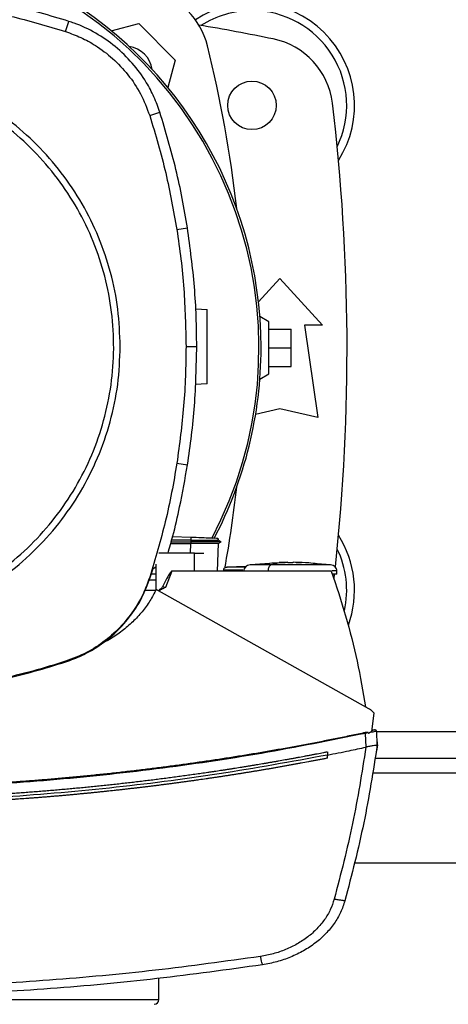
# Model space of a CAD drawing. Extents: x 0.4 to 10.6, y 0.4 to 8.1.
# Drawn here: x 6.2 to 6.3, y 6.1 to 6.4 of the extents above; entities that cross this region are included whole.
import ezdxf

# ---------------------------------------------------------------- set-up
doc = ezdxf.new("R2010")
doc.units = 0
doc.linetypes.add('SLD-SOLID', pattern=[0])
doc.layers.get('0').update_dxf_attribs({"linetype": 'CONTINUOUS'})

msp = doc.modelspace()

# ---------------------------------------------------------------- linework, layer by layer
at = {"color": 7, "linetype": 'SLD-SOLID'}
for p, q in [((6.203587230785461, 6.398323725354977), (6.204746392505837, 6.401927000174083)), ((6.219665779266919, 6.39855225871494), (6.229290912521003, 6.401131313365925)), ((6.229290912521003, 6.401131313365925), (6.242149167536899, 6.388273097460687)), ((6.242149167536899, 6.388273097460687), (6.239569584892013, 6.378646126005616)), ((6.233168656169422, 6.3687675165686), (6.23677098255504, 6.369929709365072)), ((6.242729491499614, 6.32867312152025), (6.246468626971468, 6.329261546278274)), ((6.271450482378942, 6.30322108754432), (6.278995085000827, 6.311511938656588)), ((6.278995085000827, 6.311511938656588), (6.293922919664318, 6.295107738325978)), ((6.249366179276474, 6.300753200053566), (6.253412255202527, 6.300611906685799)), ((6.275058127814225, 6.296256032783003), (6.27193834874307, 6.298057231419848)), ((6.275058127814225, 6.277883328803826), (6.275058127814225, 6.296256032783003)), ((6.275058127814225, 6.293631360436777), (6.282932120408748, 6.293631360436777)), ((6.282932120408748, 6.287069680793415), (6.282932120408748, 6.293631360436777)), ((6.287689384563537, 6.295107738325978), (6.292282540391898, 6.262627422930241)), ((6.293922919664318, 6.295107738325978), (6.287689384563537, 6.295107738325978)), ((6.245945169907379, 6.287580171642709), (6.249730299514572, 6.287580171642709)), ((6.275058127814225, 6.287069680793415), (6.282932120408748, 6.287069680793415)), ((6.282932120408748, 6.280508001150054), (6.282932120408748, 6.287069680793415)), ((6.275058127814225, 6.280508001150054), (6.282932120408748, 6.280508001150054)), ((6.27193834874307, 6.276082130166982), (6.275058127814225, 6.277883328803826)), ((6.253412255202527, 6.274365188112354), (6.249208328655534, 6.274218381363834)), ((6.278995085000827, 6.265580179930851), (6.27044901483687, 6.263681042092077)), ((6.292282540391898, 6.262627422930241), (6.278995085000827, 6.265580179930851)), ((6.242729491499614, 6.246487223827643), (6.246468626971468, 6.245898799069621)), ((6.247637331692713, 6.220382809388067), (6.241223418231233, 6.220606791245053)), ((6.247637331692713, 6.220382809388067), (6.247602366763298, 6.219381175625692)), ((6.257217096582008, 6.219425092007254), (6.257238842108579, 6.220047523483539)), ((6.257260587635151, 6.220046760825684), (6.257238998551217, 6.219426690655453)), ((6.257238998551217, 6.219426651544794), (6.25726066585647, 6.220046760825684)), ((6.24058200341869, 6.218295693498607), (6.247584219417382, 6.218295693498607)), ((6.240732188350408, 6.218836975245675), (6.247635141495793, 6.218836975245675)), ((6.247602366763298, 6.219381170736859), (6.240885658577507, 6.219389775081906)), ((6.247602444984617, 6.218295683720942), (6.247584219417382, 6.218295693498607)), ((6.247602366763298, 6.219381170736859), (6.247635141495793, 6.218836975245675)), ((6.247635141495793, 6.218836960579177), (6.247602444984617, 6.218295683720942)), ((6.256988455667732, 6.208505361708467), (6.257330361051345, 6.21829580105292)), ((6.25827402303897, 6.218833406398013), (6.257237903452756, 6.219431550154871)), ((6.257316594099271, 6.21828783714492), (6.2582678435548, 6.218836994801004)), ((6.258267765333482, 6.218836975245675), (6.258261194742719, 6.218836975245675)), ((6.258267765333482, 6.218836901913188), (6.258273553711057, 6.218840265429888)), ((6.248988683192897, 6.214804578272712), (6.236380579953892, 6.214804578272712)), ((6.248988683192897, 6.208505361708467), (6.248988683192897, 6.214804578272712)), ((6.248988683192897, 6.214804578272712), (6.252270771500155, 6.214804578272712)), ((6.234345730571758, 6.209418121386411), (6.235276877148406, 6.210002762188147)), ((6.235276877148406, 6.211044904815893), (6.235276877148406, 6.201728090666746)), ((6.267168960283896, 6.210187716495982), (6.260291663731012, 6.209908407722581)), ((6.266348418651752, 6.210154394214258), (6.267202047901665, 6.210209613576359)), ((6.278745324330528, 6.211466507945498), (6.268499817798605, 6.21073890790635)), ((6.281682613065384, 6.211646226313819), (6.278737267534712, 6.211580598627512)), ((6.278737267534712, 6.211580598627512), (6.280867234040268, 6.211635945099256)), ((6.280867234040268, 6.211635945099256), (6.281682613065384, 6.211646226313819)), ((6.281682613065384, 6.211541189749433), (6.281682613065384, 6.211635945099256)), ((6.283646202826272, 6.211646226313819), (6.283646202826272, 6.211541189749433)), ((6.284461581851389, 6.211635945099256), (6.283646202826272, 6.211646226313819)), ((6.286591548356945, 6.211580598627512), (6.284461581851389, 6.211635945099256)), ((6.284758040648894, 6.211621449711152), (6.286591548356945, 6.211580598627512)), ((6.296828998093052, 6.21073890790635), (6.29211780629492, 6.211073480041344)), ((6.233168656169422, 6.206392828779293), (6.23336968495823, 6.206327983306172)), ((6.23336968495823, 6.206327983306172), (6.234345730571758, 6.209418121386411)), ((6.235276877148406, 6.207436051839003), (6.23371964713766, 6.207436051839003)), ((6.240956448870842, 6.208505361708467), (6.238750216579648, 6.202780920282147)), ((6.248988683192897, 6.208505361708467), (6.240956448870842, 6.208505361708467)), ((6.297084860026202, 6.208505361708467), (6.248988683192897, 6.208505361708467)), ((6.259101448147151, 6.208863185130415), (6.259101448147151, 6.208505361708467)), ((6.274819474571169, 6.208666302071491), (6.274819474571169, 6.208505361708467)), ((6.298033997506129, 6.205859339831092), (6.29821148167804, 6.207442099324698)), ((6.299027564695023, 6.207455494725508), (6.299027564695023, 6.208666302071491)), ((6.235276877148406, 6.20535575587076), (6.23295878837161, 6.20535575587076)), ((6.238750216579648, 6.202780920282147), (6.237713314780248, 6.20304361680301)), ((6.235271949205334, 6.201717961005987), (6.231421426575789, 6.201717961005987)), ((6.310310520575576, 6.160104767058488), (6.235469145149532, 6.202133433539747)), ((6.203587230785461, 6.176836619992918), (6.203651919815945, 6.176635571648778)), ((6.311302288674142, 6.152189864714338), (6.312119623232224, 6.158570162564148)), ((6.310063262987472, 6.151656180212839), (6.309127188467752, 6.151484992857078)), ((6.309338855355892, 6.146621689927257), (6.309127188467752, 6.151484992857078)), ((6.310063262987472, 6.151656180212839), (6.310120208107415, 6.151401814262409)), ((6.311302288674142, 6.152189864714338), (6.310120208107415, 6.151401814262409)), ((6.311864465290942, 6.152600448415684), (6.311339287357841, 6.152483546655032)), ((6.311785852865746, 6.152620081966653), (6.311349925457172, 6.15256175819597)), ((6.312086926721047, 6.152661255713233), (6.311785852865746, 6.152620081966653)), ((6.313263218910198, 6.147465668621988), (6.313057418620954, 6.152192270019885)), ((6.313276672976997, 6.147467731709265), (6.312956043792044, 6.145223904296818)), ((6.313182807394674, 6.149623961022543), (6.313169431549193, 6.149621027723096)), ((6.313276672976997, 6.147467731709265), (6.313182807394674, 6.149623961022543)), ((6.295754941167317, 6.1449259201836), (6.295754941167317, 6.143845038447816)), ((6.295754941167317, 6.142764264266345), (6.295754941167317, 6.143845038447816)), ((6.309337134486882, 6.146626529871346), (6.309267126406732, 6.146606426992465)), ((6.312942433282608, 6.145220961219705), (6.312956043792044, 6.145223904296818)), ((6.312437749334982, 6.142712726195051), (6.353429083799588, 6.142712726195051)), ((6.305103249174865, 6.105967323125527), (6.360763662181024, 6.105967323125527)), ((6.236409834727049, 6.057844609709885), (6.236409834727049, 6.065297693389005))]:
    msp.add_line(p, q, dxfattribs=at)
at = {"color": 8, "linetype": 'SLD-SOLID'}
for p, q in [((6.247584219417382, 6.218295693498607), (6.247462272381681, 6.214804578272712)), ((6.352799558627472, 6.151964694871075), (6.313067352728416, 6.151964694871075)), ((6.354340753267905, 6.137463381502595), (6.311526079866665, 6.137463381502595)), ((6.019743196345213, 6.057844609709885), (6.236409834727049, 6.057844609709885))]:
    msp.add_line(p, q, dxfattribs=at)
at = {"color": 7, "linetype": 'SLD-SOLID'}
msp.add_circle((6.269152602862021, 6.372371518063757), 0.008530183727034846, dxfattribs=at)
for centre, radius, start, end in [((6.128076487376457, 6.287069680793415), 0.144280839894333, 0, 127.494305309638), ((6.128076487376457, 6.287069680793415), 0.143526024256431, 332.1656354705233, 61.35211024345901), ((6.22802196058872, 6.387004129374035), 0.02624671916010468, 13.98586976334577, 76.01413023665424), ((6.269152602862021, 6.372371518063757), 0.03608923884514414, 327.5297525036458, 123.50327161463), ((6.269152602862021, 6.372371518063757), 0.03333333333333302, 90, 122.5484454363153), ((6.269152602862021, 6.372371518063757), 0.0333333333333336, 334.1139348301094, 90), ((6.128076487376459, 5.668631360583441), 0.7421259842519695, 78.45041205522344, 80.50673800667037), ((5.826740992548605, 6.287058656161769), 0.4397869383974062, 6.395043597590793, 13.98586976334781), ((6.271406940195569, 6.37001535204827), 0.02624671916010629, 6.849048752955077, 78.45041205522287), ((6.224595524138547, 6.383577692923863), 0.009580052493439566, 8.248268951597161, 81.74518621577573), ((5.580832392888269, 6.287069680793413), 0.7217847769028886, 353.8753435623098, 6.849048752955085), ((6.128076487376457, 6.287069680793415), 0.1442808398943333, 332.3050828764639, 0), ((5.826740992548605, 6.287058656161769), 0.4397869383974065, 349.8401034864106, 353.6091488382466), ((6.269152602862022, 6.201767843523074), 0.03608923884514394, 340.2248576660895, 32.4702474963518), ((6.269152602862022, 6.201767843523074), 0.03333333333333348, 347.6706003395551, 25.88606516989013), ((6.312383547548009, 6.151968768421288), 0.0007277745782868567, 102.1048566348453, 102.6155053329068), ((6.234743154043121, 6.057844615176617), 0.001666666666666927, 270.0000000000008, 0)]:
    msp.add_arc(centre, radius, start, end, dxfattribs=at)
for points, knots in [([(6.204746392505837, 6.401927000174083), (6.198026633468563, 6.403923635831625), (6.184587128394544, 6.407916903283875), (6.164013558439748, 6.411833465672709), (6.143286777227348, 6.414360814061491), (6.129434783100612, 6.414662422108017), (6.122487993428549, 6.414813678861627)], [0, 0, 0, 0, 0.251478599647101, 0.5029567127655856, 0.75073226694025, 1, 1, 1, 1]), ([(6.122487993428549, 6.411028549254434), (6.12949661522371, 6.410872298099362), (6.14351385187938, 6.410559795943822), (6.16410236015379, 6.407984516291508), (6.184214922477379, 6.404090947670381), (6.197117259688892, 6.400249864516853), (6.203587230785461, 6.398323725354977)], [0, 0, 0, 0, 0.255078739124234, 0.510157225861847, 0.7543647682910607, 1, 1, 1, 1]), ([(6.23677098255504, 6.369929709365072), (6.236116307516653, 6.371744446555973), (6.234806960524829, 6.375373912386403), (6.231657525974633, 6.381244498220012), (6.227225338097578, 6.387333668643101), (6.221216564288719, 6.393205981525214), (6.21429472383523, 6.397955063208862), (6.208629098807148, 6.40062484451043), (6.205366841935234, 6.401718918059237), (6.204746392505837, 6.401927000174083)], [0, 0, 0, 0, 0.1231046954747969, 0.2462088108579725, 0.4242055035026827, 0.6022025291149541, 0.7801986093750685, 0.9581959199571054, 1, 1, 1, 1]), ([(6.203587230785461, 6.398323725354977), (6.205389704988949, 6.397670780203257), (6.209023777747646, 6.396354339621644), (6.214636620476709, 6.393235354529349), (6.220332277525005, 6.388954530127765), (6.225701562363386, 6.383213570225507), (6.230230825766984, 6.37646881456458), (6.232178964377148, 6.371361918005167), (6.233168656169422, 6.3687675165686)], [0, 0, 0, 0, 0.1324144961340659, 0.2669685437527389, 0.4424431198353559, 0.623006642024061, 0.8084801408976247, 1, 1, 1, 1]), ([(6.222801984814982, 6.287580171642709), (6.222636370546035, 6.291957262272608), (6.222305160030247, 6.300710967218383), (6.2196400735988, 6.313617241755582), (6.215436139974437, 6.326078050491859), (6.209609214547451, 6.337880316430036), (6.202300487197686, 6.348822010855462), (6.193623555404014, 6.358715480445884), (6.183730144665482, 6.367392455963989), (6.172788480718905, 6.374701212350415), (6.16098624123132, 6.380528142498965), (6.148525477967025, 6.384732225492304), (6.135619193285923, 6.387397238982734), (6.126865282449616, 6.387728507433179), (6.122487993428549, 6.387894154282716)], [0, 0, 0, 0, 0.08333482767196262, 0.1666605868666216, 0.2500000368449364, 0.333335572290301, 0.4166613963830971, 0.5000001811402001, 0.5833349590330382, 0.6666605337644053, 0.7500000946868361, 0.8333354043416189, 0.9166613507473299, 1, 1, 1, 1]), ([(6.169475148406702, 6.201570699596052), (6.173150460114132, 6.203762895574867), (6.180501078384274, 6.20814728446385), (6.190318859581265, 6.216477449722548), (6.199033670186884, 6.225918567676385), (6.206423464682797, 6.236442871343118), (6.212381254941513, 6.247834582756348), (6.216799716228979, 6.259908428198091), (6.219604825832116, 6.272455186259939), (6.220748164111359, 6.285260904280343), (6.220210153912952, 6.298106281773871), (6.218000203677576, 6.310771557343203), (6.214156141733238, 6.323040064080649), (6.208743358026525, 6.334701721883197), (6.201854932231633, 6.345557220675796), (6.193608352515948, 6.355420622156667), (6.184144890695423, 6.364123260118644), (6.173626572533919, 6.37151632688555), (6.162233237228881, 6.377473337572003), (6.150159858247834, 6.381891814809734), (6.137612780965258, 6.384697433197726), (6.12480798113832, 6.385839073545707), (6.111959349377921, 6.385307101762955), (6.099306285148402, 6.383074810112396), (6.086992103924389, 6.379314290815317), (6.079331200041854, 6.375497856744964), (6.075500760229076, 6.373589645751841)], [0, 0, 0, 0, 0.04166681662448539, 0.08333357492357295, 0.1250002237733392, 0.1666668796126828, 0.208333408910244, 0.2500000376036818, 0.291666615511553, 0.333333233004011, 0.3750000045204619, 0.4166668032907104, 0.4583333937197098, 0.5000000189188302, 0.5416666526193389, 0.5833331992889497, 0.6249999089105632, 0.6666667379796781, 0.708333204556368, 0.7499999830022209, 0.7916664094987222, 0.8333330354700944, 0.8749997170119983, 0.9166663436807407, 0.9583333037714592, 1, 1, 1, 1]), ([(6.246468626971468, 6.329261546278274), (6.245884813382094, 6.332704366436198), (6.244717186902187, 6.339590002630898), (6.241755723618039, 6.353228689492803), (6.238763789745765, 6.363252950818683), (6.236770982555039, 6.369929709365072)], [0, 0, 0, 0, 0.2503413728389195, 0.5006824460123114, 1, 1, 1, 1]), ([(6.233168656169422, 6.3687675165686), (6.23420073784618, 6.365431525096842), (6.236264901721221, 6.358759540467606), (6.239715713223226, 6.345439466391745), (6.24153162087856, 6.335337152547799), (6.242729491499614, 6.32867312152025)], [0, 0, 0, 0, 0.2539239301196978, 0.5078479885503385, 1, 1, 1, 1]), ([(6.242729491499614, 6.32867312152025), (6.243230762495853, 6.325217252541039), (6.244233304347385, 6.318305515554321), (6.245572741435958, 6.304611047743369), (6.245797143353133, 6.294349315514384), (6.245945169907379, 6.287580171642709)], [0, 0, 0, 0, 0.2539266892947333, 0.5078533071915424, 1, 1, 1, 1]), ([(6.249730299514572, 6.287580171642709), (6.24968845446601, 6.291071924718657), (6.249604764381221, 6.298055429841424), (6.248798242403857, 6.311988740317046), (6.247399963532737, 6.322356202381712), (6.246468626971468, 6.329261546278274)], [0, 0, 0, 0, 0.2503415776025833, 0.5006830814214871, 1, 1, 1, 1]), ([(6.253412255202527, 6.274365188112354), (6.253412255202527, 6.274416409195095), (6.253412255202527, 6.274521859271746), (6.253412255202527, 6.275339436107528), (6.253412255202527, 6.276576237130871), (6.253412255202527, 6.2788744879343), (6.253412255202527, 6.2825708753739), (6.253412255202527, 6.287488547567022), (6.253412255202527, 6.292406219691395), (6.253412255202527, 6.296102607455672), (6.253412255202527, 6.298400857716906), (6.253412255202527, 6.299637658704234), (6.253412255202527, 6.300455235523346), (6.253412255202527, 6.300560685602057), (6.253412255202527, 6.300611906685799)], [0, 0, 0, 0, 0.04736361163210197, 0.09750860797500056, 0.152420506491355, 0.2129969616962608, 0.3497183955950779, 0.5000000019394089, 0.6502816105358826, 0.7870030528293454, 0.8475794935086449, 0.9024913920249994, 0.952636388367898, 1, 1, 1, 1]), ([(6.170581041409109, 6.19954637098127), (6.174425871835885, 6.201844031553475), (6.182115486661519, 6.206439325191721), (6.192352347636388, 6.215206056040373), (6.201401437845259, 6.225154684385723), (6.209019935817317, 6.2362501470387), (6.215104689920758, 6.248255419111782), (6.219497011357221, 6.260966404407617), (6.222282674888876, 6.274153092957423), (6.222628881008303, 6.283104465872078), (6.222801984814982, 6.287580171642709)], [0, 0, 0, 0, 0.1250011986483308, 0.2500009008601169, 0.3750002051942182, 0.4999999392927797, 0.6249998458583144, 0.7499989945654246, 0.87499895788551, 1, 1, 1, 1]), ([(6.245945169907379, 6.287580171642709), (6.245902774055034, 6.284088395064829), (6.245817982344908, 6.277104841461127), (6.245010897415082, 6.263368713793431), (6.243636265976342, 6.25319699175028), (6.242729491499614, 6.246487223827643)], [0, 0, 0, 0, 0.2539266554089948, 0.5078533433931308, 1, 1, 1, 1]), ([(6.246468626971468, 6.245898799069621), (6.246970456860975, 6.249354555138983), (6.247974116783568, 6.256266068266433), (6.249344695378026, 6.270155241368524), (6.249576142218209, 6.280614011568727), (6.249730299514572, 6.287580171642709)], [0, 0, 0, 0, 0.2503414927693637, 0.5006830571638456, 1, 1, 1, 1]), ([(6.242729491499614, 6.246487223827643), (6.242145142201575, 6.243044468280289), (6.240976443471727, 6.236158956397444), (6.238045130813981, 6.222715001145501), (6.235106883252432, 6.212880317967622), (6.233168656169422, 6.206392828779293)], [0, 0, 0, 0, 0.2539238816557718, 0.5078478214412482, 1, 1, 1, 1]), ([(6.239613154166475, 6.214804578272712), (6.240191034353181, 6.216840137951225), (6.241722565793101, 6.222234895752566), (6.244141986828209, 6.232582320988933), (6.245605843108246, 6.240960672975534), (6.246468626971468, 6.245898799069621)], [0, 0, 0, 0, 0.1992408878795421, 0.5280397060230873, 1, 1, 1, 1]), ([(6.257192926194559, 6.220049127020571), (6.257182817406679, 6.220049477772819), (6.257147797637193, 6.22005069288021), (6.256663538036144, 6.220067614312718), (6.255803790636978, 6.220097631435726), (6.254126225559412, 6.220156217696068), (6.251365971637456, 6.220252607491719), (6.248923392057231, 6.220337900922578), (6.247637331692713, 6.220382809388067)], [0, 0, 0, 0, 0.0428751703499096, 0.1485320099890722, 0.2636585295691485, 0.3906987776847735, 0.6791923757919284, 1, 1, 1, 1]), ([(6.247602366763298, 6.219381175625692), (6.248895275477843, 6.219384861532495), (6.251351349685661, 6.219391863465831), (6.254146693549801, 6.219406365619544), (6.255843663627264, 6.219416947467209), (6.256692250198022, 6.219422649694838), (6.257139742853706, 6.219426462605798), (6.257169921249536, 6.219426461238602), (6.257177829480069, 6.219426460880331)], [0, 0, 0, 0, 0.322160897214227, 0.6119929903124249, 0.7452269156964558, 0.8610917073701707, 0.9635991652019484, 1, 1, 1, 1]), ([(6.257330361051345, 6.21829580105292), (6.257289549541714, 6.218294956464042), (6.257206667647337, 6.218293241234025), (6.256580568051558, 6.218291602610805), (6.255671579670873, 6.218291224570924), (6.254021352128869, 6.218291495252911), (6.251307790367413, 6.218291071523116), (6.248899627705985, 6.218294069063545), (6.247602444984617, 6.218295683720942)], [0, 0, 0, 0, 0.09927062910557317, 0.201603368041432, 0.3103545098912137, 0.4263718489799689, 0.6910090261293957, 1, 1, 1, 1]), ([(6.258236867912634, 6.218836970356842), (6.258220553752019, 6.218836969978442), (6.258183425836172, 6.218836969117275), (6.25759391394011, 6.218836977204419), (6.25662443669306, 6.218836974740377), (6.25476980800992, 6.218836975060241), (6.251727546735762, 6.218836980836887), (6.249045121401227, 6.218836983580957), (6.247635141495793, 6.218836985023339)], [0, 0, 0, 0, 0.0797347200119292, 0.1814610046250704, 0.2924250789744989, 0.4148707319824443, 0.6924348650584876, 1, 1, 1, 1]), ([(6.260287518001126, 6.209908407722581), (6.260130378823737, 6.209883146524062), (6.259824639052312, 6.209833996762751), (6.25943388606211, 6.209596575033785), (6.259209085969466, 6.209313597214348), (6.259114636769921, 6.209058732052498), (6.259105817825336, 6.208927974087887), (6.259101448147151, 6.208863185130415)], [0, 0, 0, 0, 0.2743530593563501, 0.5337984012083413, 0.7733947362506771, 0.887719888884362, 1, 1, 1, 1]), ([(6.268499817798605, 6.21073890790635), (6.268204407915983, 6.210676008297461), (6.267630235345719, 6.210553753653222), (6.266907842985288, 6.210075487689231), (6.266497055361229, 6.209526990259019), (6.266325386240886, 6.209039394145901), (6.266309252085929, 6.208789983982038), (6.266301251196634, 6.208666302071491)], [0, 0, 0, 0, 0.274140275409881, 0.5328319592709453, 0.7724596665211493, 0.8871632866326832, 1, 1, 1, 1]), ([(6.273211009596737, 6.211073480041344), (6.274197014970161, 6.21120117237917), (6.276033408813629, 6.21143899402737), (6.277881474242687, 6.211502391579223), (6.278737267534712, 6.211531749414044)], [0, 0, 0, 0, 0.5369247870932127, 1, 1, 1, 1]), ([(6.27587358506066, 6.21073890790635), (6.27571423913944, 6.21066431966469), (6.275400008173552, 6.21051723127334), (6.275058721282511, 6.209965657736708), (6.274855431793526, 6.209323521097454), (6.27483139533224, 6.208884187393724), (6.274819474571169, 6.208666302071491)], [0, 0, 0, 0, 0.29004671224241, 0.5719735895458231, 0.7877224725211974, 1, 1, 1, 1]), ([(6.281682613065384, 6.21163595487692), (6.280593420872405, 6.211558550387716), (6.278649246493249, 6.211420385768368), (6.276721390827979, 6.210947060404683), (6.27587358506066, 6.21073890790635)], [0, 0, 0, 0, 0.560233796236224, 1, 1, 1, 1]), ([(6.295094987902265, 6.21073890790635), (6.294599254310468, 6.21073890790635), (6.293589582139422, 6.21073890790635), (6.291564527890317, 6.21073890790635), (6.289238072523603, 6.21073890790635), (6.286655161655109, 6.21073890790635), (6.283924194453334, 6.21073890790635), (6.281149168235478, 6.21073890790635), (6.278416637823394, 6.21073890790635), (6.276716267466959, 6.21073890790635), (6.27587358506066, 6.21073890790635)], [0, 0, 0, 0, 0.1153421257369123, 0.2349199982268903, 0.3585572007110845, 0.4855082157967044, 0.6145917212264035, 0.7443674514665479, 0.8733116874738692, 1, 1, 1, 1]), ([(6.282664447056487, 6.211497376033351), (6.282550771149225, 6.211497848051287), (6.282327571389684, 6.211498774846526), (6.282068379756694, 6.211505709114756), (6.281893976438083, 6.211513523661407), (6.281780396933873, 6.211521416692931), (6.281698159775379, 6.211530709310164), (6.281687695419016, 6.211537766894043), (6.281682613065384, 6.211541194638265)], [0, 0, 0, 0, 0.2403688049124963, 0.471958049423811, 0.599744220077252, 0.7213763612878843, 0.8646774046236301, 1, 1, 1, 1]), ([(6.283646202826272, 6.211541194638265), (6.283641120476926, 6.211537767103956), (6.283630656129385, 6.211530709952281), (6.283548418935402, 6.211521414124234), (6.283434839676649, 6.211513531852414), (6.283260452248681, 6.21150570584502), (6.283001305441683, 6.211498775386706), (6.28277812508799, 6.211497848266615), (6.282664447056487, 6.211497376033351)], [0, 0, 0, 0, 0.1353293454258789, 0.2786375367854598, 0.4002755985503501, 0.5280682635553433, 0.7596192052100629, 1, 1, 1, 1]), ([(6.295094987902265, 6.21073890790635), (6.293117807430693, 6.210996389708728), (6.289584107294214, 6.211456572020503), (6.286027980140039, 6.211581102050431), (6.284461581851389, 6.21163595487692)], [0, 0, 0, 0, 0.5595212936039291, 1, 1, 1, 1]), ([(6.299027564695023, 6.208666302071491), (6.299019563794714, 6.208789984006417), (6.29900342961184, 6.209039394307645), (6.298831760633338, 6.209526990014402), (6.298420972708984, 6.210075487916431), (6.297698580678335, 6.210553753563604), (6.297124407999352, 6.210676008271551), (6.296828998093052, 6.21073890790635)], [0, 0, 0, 0, 0.112836674577977, 0.2275403357251398, 0.4671679874423169, 0.7258597271093177, 1, 1, 1, 1]), ([(6.233168656169422, 6.206392828779293), (6.232478541314417, 6.204503370524129), (6.231086003239281, 6.200690755069442), (6.227809380968841, 6.194940034206765), (6.223390462161759, 6.189223731052802), (6.217644354990424, 6.183993760868653), (6.211017661526406, 6.17964762800842), (6.206088545760481, 6.177782893054227), (6.203587230785461, 6.176836619992918)], [0, 0, 0, 0, 0.1389180956851095, 0.280313829160638, 0.4558363944862134, 0.6364485941510771, 0.815513244398523, 1, 1, 1, 1]), ([(6.203651919815945, 6.176635571648778), (6.205542029758431, 6.17732371035695), (6.209355655195257, 6.178712149845341), (6.21512188866368, 6.181983805731697), (6.220866116144126, 6.186405043566672), (6.226138304931084, 6.192173358618261), (6.230527548253389, 6.198838918687182), (6.232412867052227, 6.203806756542359), (6.23336968495823, 6.206327983306172)], [0, 0, 0, 0, 0.1382784062840142, 0.279000726738269, 0.4545231642186218, 0.6351350979548341, 0.8148274595447929, 1, 1, 1, 1]), ([(6.240956448870842, 6.208505361708467), (6.240940502396563, 6.208503516732238), (6.240905131574192, 6.208499424396507), (6.240825683177025, 6.208459376411489), (6.240642078173648, 6.208305991590128), (6.240321638436198, 6.207881616320684), (6.239785324709782, 6.207017633107398), (6.238886377942066, 6.205363831755156), (6.238177465542132, 6.203961665867055), (6.237713314780248, 6.20304361680301)], [0, 0, 0, 0, 0.007470583129499581, 0.01657047597261265, 0.04105744855153286, 0.1189746161465143, 0.2638103975464372, 0.5179898603812648, 1, 1, 1, 1]), ([(6.297084860026202, 6.208505361708467), (6.298827762059575, 6.203281058155886), (6.30230419391026, 6.192860544024816), (6.306330151613423, 6.176909802483352), (6.308189283188559, 6.166143739515058), (6.309116315704467, 6.160775377978201)], [0, 0, 0, 0, 0.3351387394898737, 0.6684753164846958, 1, 1, 1, 1]), ([(6.299023653629093, 6.207455494725508), (6.299024968549509, 6.207455494725508), (6.299158692078774, 6.207455494725508), (6.298726841406646, 6.207455494725509), (6.297881441092696, 6.207455494725509), (6.297454377535282, 6.207455494725508)], [0, 0, 0, 0, 0.004890101929237875, 0.4973089481105663, 1, 1, 1, 1]), ([(6.237713314780248, 6.20304361680301), (6.237630229568, 6.20291844534079), (6.237456046472692, 6.202656030981562), (6.236931401080649, 6.202231468544607), (6.236518376993714, 6.201917879509984), (6.236235479407885, 6.201703089177788)], [0, 0, 0, 0, 0.2232083231945955, 0.4679426769253321, 1, 1, 1, 1]), ([(6.238750216579648, 6.202780920282147), (6.238510812237542, 6.202671820863903), (6.238131678383022, 6.202499045037864), (6.237335889026554, 6.202135816701571), (6.23680367619898, 6.201833876868864), (6.236405141447934, 6.20160777650107)], [0, 0, 0, 0, 0.3008689256181513, 0.476472542106963, 1, 1, 1, 1]), ([(6.235469145149532, 6.202133433539747), (6.234766034313255, 6.200765058075607), (6.233343664691855, 6.197996880442096), (6.230524404651372, 6.194190541043796), (6.227235452233734, 6.19063596181081), (6.223449543424764, 6.187428359341768), (6.219672183784118, 6.184795908380927), (6.217058455294345, 6.183448335628972), (6.215949406198778, 6.182876537774828)], [0, 0, 0, 0, 0.1650435934496204, 0.3338776497491812, 0.5068822348488355, 0.6843139988753005, 0.866049103646139, 1, 1, 1, 1]), ([(6.203587230785461, 6.176836619992918), (6.199754100962171, 6.175658860939068), (6.192083838032518, 6.173302112791398), (6.180387515453455, 6.170434988803027), (6.168745724554856, 6.168097890804464), (6.157176343010191, 6.16631578938371), (6.145680177603375, 6.165061477958447), (6.134109904615983, 6.164274365474467), (6.126361956827314, 6.164179319134628), (6.122487993428549, 6.164131796093461)], [0, 0, 0, 0, 0.1459434842614282, 0.2920393904619412, 0.4381352194067104, 0.5780618769797125, 0.7179887289459828, 0.8589947464926732, 1, 1, 1, 1]), ([(6.122487993428549, 6.163920598533233), (6.126497676791375, 6.163971441211592), (6.134521193770393, 6.16407317919341), (6.146534010117603, 6.16491957582343), (6.158338269386599, 6.166254167321863), (6.169909306558479, 6.168096101507723), (6.181254516410533, 6.170420011851832), (6.192527322540059, 6.173212434877158), (6.199943714344361, 6.175494524095171), (6.203651919815945, 6.176635571648778)], [0, 0, 0, 0, 0.145827864219344, 0.2918066686823864, 0.4377860580265165, 0.5777985209540435, 0.7178123892664663, 0.858905830524197, 1, 1, 1, 1]), ([(6.312119623232224, 6.158570162564148), (6.31186269146972, 6.158864831712568), (6.311337257680756, 6.159467439679895), (6.310657753926217, 6.159889228611492), (6.310310520575576, 6.160104767058488)], [0, 0, 0, 0, 0.4889897983349598, 1, 1, 1, 1]), ([(6.309038016164545, 6.151752636876343), (6.308829666716107, 6.151708064664365), (6.30778790775198, 6.151485201096805), (6.305078125315244, 6.150911294477337), (6.30173995957973, 6.150219358959547), (6.29839877540375, 6.149542300137144), (6.295891437669229, 6.149041797707088), (6.293382633033771, 6.14854868284873), (6.290872392451997, 6.148062934615378), (6.288360723825621, 6.147584503052308), (6.285009987345905, 6.146956430911026), (6.28165651829284, 6.146343044334298), (6.278300427741221, 6.145744295663001), (6.275782076656728, 6.145302624736707), (6.273262428285259, 6.14486825585994), (6.270741527648506, 6.144441227276479), (6.268219372501985, 6.144021548180685), (6.26485490783552, 6.143471745411383), (6.261488094775903, 6.142936572316871), (6.258119001099533, 6.14241607161002), (6.255591059638339, 6.142033014496511), (6.25306199766334, 6.141657275016632), (6.250531864396113, 6.141288871619801), (6.24800066524713, 6.140927761466539), (6.244624376203153, 6.140456063995428), (6.24124603815792, 6.139998963286746), (6.23786579758747, 6.139556505382348), (6.235329669161879, 6.139231960481791), (6.232792629470362, 6.138914718294303), (6.230254673610162, 6.138604806299868), (6.226869552233067, 6.138201296605181), (6.223482688904094, 6.137812378308208), (6.2200942025709, 6.137438113491047), (6.217552053383741, 6.137164666097108), (6.215009145352768, 6.13689854016803), (6.212465480761227, 6.13663971361768), (6.209921062923351, 6.136388148942667), (6.20652755879525, 6.136062507733111), (6.203132665102003, 6.135751397949424), (6.199736499516575, 6.135454892136952), (6.197188768654296, 6.135239792354965), (6.19464041170477, 6.135031983991105), (6.192091480981029, 6.134831462611902), (6.189541977704244, 6.134638207672027), (6.186141922809583, 6.134390278010681), (6.182740822290381, 6.134156890586374), (6.179338773097502, 6.133938061389599), (6.176786791609668, 6.133781229357377), (6.174234367324887, 6.133631673025043), (6.171681500519782, 6.133489381014145), (6.169128241139453, 6.133354388849395), (6.165723408928973, 6.133184087235561), (6.162317876295496, 6.133028318955859), (6.158911713443923, 6.132887124962235), (6.15635678648623, 6.132788480808255), (6.153801598141581, 6.132697135789597), (6.151246175578871, 6.132613042205725), (6.147838639114946, 6.132510628751556), (6.1444306814642, 6.132422742592946), (6.141022399300241, 6.132349434484688), (6.138466038101656, 6.132301689428627), (6.135909546464555, 6.132261242663171), (6.133352950585133, 6.132228016845612), (6.130796276226718, 6.132202253982509), (6.127331868310646, 6.132176253903494), (6.124719632368035, 6.132172037316795), (6.122959667979724, 6.132169196439251)], [0, 0, 0, 0, 0.003409883440460965, 0.01704960904557408, 0.04432939816475219, 0.05796930830497396, 0.07160885802998121, 0.0852485533033446, 0.09888852174274053, 0.1125280609160362, 0.126168117201364, 0.1534477479198637, 0.1670871823661195, 0.1807271896462604, 0.1943666527045662, 0.2080065271735421, 0.2216464998791691, 0.235286283176257, 0.2625657458240072, 0.2762052548741886, 0.2898450499552309, 0.3034848251145902, 0.3171246947576916, 0.3307643675504893, 0.3444043705266108, 0.3716837272826806, 0.3853237570671709, 0.3989633308308405, 0.4126029822465208, 0.4262428181360788, 0.4398825499320043, 0.4671621114181215, 0.4808021890703578, 0.4944417890697526, 0.508081427310128, 0.5217212216554213, 0.5353608742575676, 0.5490009022739772, 0.5762804575001383, 0.58992023126639, 0.6035600065359573, 0.6171994746920675, 0.6308395875498627, 0.6444792042993664, 0.6581188484856407, 0.685398659220877, 0.6990382393965451, 0.7126778793216719, 0.7263176932183026, 0.7399573753168024, 0.7535974503006703, 0.7672371983990282, 0.7945165479763233, 0.8081563960447413, 0.8217963617616915, 0.8354361346982423, 0.8490758291097849, 0.8627155536623837, 0.8899950918700504, 0.9036347356250636, 0.9172744362924606, 0.930914302093272, 0.9445540262377512, 0.9581937191528511, 0.9718334916465756, 0.9999999999999999, 0.9999999999999999, 0.9999999999999999, 0.9999999999999999]), ([(6.309127188467752, 6.151485002634742), (6.296938221767717, 6.149031481318985), (6.272514600473534, 6.144115242155492), (6.235464985460534, 6.138712445343841), (6.198136064946179, 6.134783486449441), (6.160597829513249, 6.132339350460827), (6.135509684867853, 6.132035343633826), (6.122959667979724, 6.131883268186762)], [0, 0, 0, 0, 0.1988747200535617, 0.3984948820608958, 0.5986799968813333, 0.7992449067927433, 1, 1, 1, 1]), ([(6.310063262987472, 6.151656180212839), (6.310060069394527, 6.151666636782389), (6.310053757275042, 6.151687304136546), (6.310025873359974, 6.151722793195127), (6.309957430951384, 6.151766822014998), (6.309802016548574, 6.151813053657399), (6.309482544441273, 6.151829085957237), (6.309215329395133, 6.151783130849883), (6.309038016164545, 6.151752636876343)], [0, 0, 0, 0, 0.0300264275972092, 0.05934707461146724, 0.1225952092166811, 0.2516946472820065, 0.5034544593462167, 1, 1, 1, 1]), ([(6.309127188467752, 6.151485002634742), (6.309111260560905, 6.151532752200482), (6.309079357800901, 6.151628392070225), (6.309051810222487, 6.151711181331626), (6.309038016164545, 6.151752636876343)], [0, 0, 0, 0, 0.4992642280683026, 0.9999999999999999, 0.9999999999999999, 0.9999999999999999, 0.9999999999999999]), ([(6.313057418620954, 6.152192270019885), (6.313024234438793, 6.152187905172789), (6.312957012986235, 6.152179063268519), (6.312444009356966, 6.152088507638568), (6.311707309835466, 6.151955771673384), (6.311082728520534, 6.151842075375022), (6.31076436066611, 6.15178412095708)], [0, 0, 0, 0, 0.2379387437137857, 0.4819943398060143, 0.7359569576099183, 1, 1, 1, 1]), ([(6.312151850415488, 6.152663093914221), (6.312105998314035, 6.152653095634985), (6.312007251740021, 6.152631563452398), (6.311727352656852, 6.152570527861861), (6.311470481019864, 6.152514702534675), (6.311340304234983, 6.152486411510826)], [0, 0, 0, 0, 0.2995014889499373, 0.6450030643664734, 1, 1, 1, 1]), ([(6.313029337167575, 6.152327104017827), (6.312993389634849, 6.152389750965686), (6.312919796636988, 6.152518003904069), (6.312696214292218, 6.152639805945949), (6.312428828732672, 6.152699821190009), (6.312237063569381, 6.152673799440172), (6.312141525201433, 6.152660835273645)], [0, 0, 0, 0, 0.2383858847918743, 0.4880315999168386, 0.744934770503826, 1, 1, 1, 1]), ([(6.313029337167575, 6.152327104017827), (6.312993389658402, 6.152389751100173), (6.312919795619272, 6.152518006212571), (6.312696199919293, 6.152639811170563), (6.312428836934776, 6.152699817605171), (6.312237065004475, 6.152673804599035), (6.312141525201433, 6.152660845051311)], [0, 0, 0, 0, 0.2383721185004404, 0.4880106416189738, 0.7449294983763548, 1, 1, 1, 1]), ([(6.312148330456151, 6.152662331256364), (6.312153838028122, 6.152663530201655), (6.312165718066944, 6.152666116371505), (6.312179302400568, 6.15266908895436), (6.31220060444334, 6.152673724807238), (6.312219815190421, 6.152677935660642), (6.312227149234908, 6.15267953294517), (6.312231401496508, 6.152680459046951)], [0, 0, 0, 0, 0.07271533799858637, 0.1568497048910819, 0.2500624846301742, 0.5651880072705414, 1, 1, 1, 1]), ([(6.313263218910198, 6.147465668621988), (6.311820450251146, 6.138279621309493), (6.308920266489428, 6.119814273394619), (6.304234319765353, 6.101717339931208), (6.301879513971285, 6.092623176833799)], [0, 0, 0, 0, 0.4974749111060155, 1, 1, 1, 1]), ([(6.313262202033056, 6.147458071376418), (6.313221398147428, 6.147408071282912), (6.313139890946374, 6.147308194332194), (6.312608971831164, 6.147201556317177), (6.311918423091104, 6.147108959076419), (6.310983239193592, 6.146988131493527), (6.310106159891204, 6.1468697422191), (6.309500813084408, 6.14667829494407), (6.309337134486882, 6.146626529871346)], [0, 0, 0, 0, 0.1711968894335444, 0.3419718262595592, 0.5263343097976446, 0.6629823349583849, 0.9088744201905947, 1, 1, 1, 1]), ([(6.295754941167317, 6.143845038447816), (6.283043222784602, 6.141518649208539), (6.257574826457255, 6.136857642618105), (6.218975970376036, 6.131984308502918), (6.180124155911298, 6.128658466533158), (6.141101109056123, 6.127042442013396), (6.102260272716568, 6.127102170030319), (6.063708435731638, 6.128802945144954), (6.025559937693547, 6.132142413052335), (5.987659275213559, 6.136974273184052), (5.962648173713527, 6.141557449607435), (5.950164394792131, 6.143845048225481)], [0, 0, 0, 0, 0.1114766432450199, 0.2233475637146793, 0.3355013932333343, 0.4478241670744372, 0.5602007341257812, 0.6705110476618771, 0.7806523906285086, 0.8905171344682022, 1, 1, 1, 1]), ([(6.295754941167317, 6.1449259201836), (6.295661050618944, 6.144907473864769), (6.295191579756453, 6.144815238710518), (6.293970706902509, 6.144576521401764), (6.292467524392024, 6.144285628743356), (6.290963766522591, 6.143997670762692), (6.289835680487278, 6.143783201728017), (6.288707314114957, 6.143570171674919), (6.287202438685572, 6.143288122542574), (6.285697011506492, 6.143009027516491), (6.284191044954147, 6.142732853274687), (6.283061318644591, 6.142527207706191), (6.281931308385991, 6.142323019423258), (6.280424283308101, 6.142052769992888), (6.27891672333525, 6.141785418361761), (6.277408650580187, 6.141521024836699), (6.276277334569069, 6.141324200856404), (6.275145758768987, 6.141128844708232), (6.274013944255368, 6.140934981991805), (6.272504520602906, 6.140678403192538), (6.270994606757601, 6.14042481799163), (6.269484197555369, 6.140174143329905), (6.268351137302653, 6.139987592271633), (6.26721783595212, 6.139802550676477), (6.266084305425768, 6.13961894524536), (6.264572626197217, 6.139376101695617), (6.263060446817434, 6.139136208329917), (6.261547803780078, 6.138899245559241), (6.260413098558286, 6.138722988285255), (6.259278184345827, 6.138548203482229), (6.257764645929897, 6.138317106873389), (6.256250665644587, 6.138088972501352), (6.254736259812751, 6.137863736460874), (6.253600251560194, 6.137696280906981), (6.252464005836339, 6.137530311467098), (6.251327528428555, 6.137365788044826), (6.249811945552571, 6.137148391432293), (6.248295959537592, 6.13693393357147), (6.246779580693804, 6.136722388317455), (6.245642085298986, 6.136565202492413), (6.244504380446219, 6.136409489790664), (6.242987174105258, 6.136203814189738), (6.241469598780887, 6.136001074530682), (6.239951635286094, 6.135801266060209), (6.238812967430597, 6.135652867069926), (6.237674089424146, 6.135505943718088), (6.2365350287768, 6.135360484755846), (6.235016042678869, 6.135168463853049), (6.233496691707642, 6.134979414540509), (6.231976965412507, 6.134793265093515), (6.230836992951533, 6.134655120265238), (6.229696838126573, 6.134518437579366), (6.228176433112112, 6.134338153622423), (6.226655677945233, 6.134160783894755), (6.225134575978533, 6.13398635624767), (6.223993560019477, 6.133856999911974), (6.222852414448925, 6.133729100638931), (6.221711112762619, 6.133602658161052), (6.220189135243449, 6.133436020147335), (6.218666813661375, 6.133272317907985), (6.217144183545162, 6.133111527739194), (6.216002072555086, 6.132992408497839), (6.214859831139866, 6.132874750186331), (6.213336622856962, 6.132719786896997), (6.211813125939156, 6.132567802821791), (6.210289330962111, 6.132418700513258), (6.20914635938338, 6.132308353833192), (6.208003232170313, 6.132199459057642), (6.206478866726387, 6.132056209804076), (6.204954225498427, 6.1319158872749), (6.203429315128778, 6.1317784906697), (6.202285509411994, 6.13167690629903), (6.201141574920871, 6.131576764191564), (6.199997533958059, 6.131478106893863), (6.198471960960331, 6.13134848347824), (6.196946145557582, 6.131221801559098), (6.195420071830863, 6.131098020563472), (6.19427540526808, 6.131006666126242), (6.193130609697021, 6.13091675481053), (6.191604089129237, 6.130798829597449), (6.190077336562885, 6.130683810172232), (6.188550382416684, 6.130571725072145), (6.187405039154916, 6.130489109244311), (6.186259617279098, 6.130407959426138), (6.185114091289231, 6.130328266676421), (6.183586597303347, 6.130223962033484), (6.182058880149543, 6.130122559672428), (6.180530969932442, 6.130024096767642), (6.179384948485533, 6.129951702405634), (6.178238822873026, 6.129880762728398), (6.176710539441397, 6.129788126011289), (6.175182090839971, 6.129698414499069), (6.173653485852704, 6.129611589988279), (6.172506942343453, 6.12954795359005), (6.171360321067365, 6.129485769548682), (6.169831404996245, 6.129404790351577), (6.168302330681101, 6.129326746943908), (6.166773106707734, 6.12925160100392), (6.165626094331454, 6.129196707471746), (6.164479029721083, 6.129143276958694), (6.163331887193652, 6.129091295985148), (6.161802309986293, 6.129023936450555), (6.160272584633236, 6.12895948383033), (6.158742742928473, 6.128897955472621), (6.157595313760117, 6.128853257298072), (6.156447831774466, 6.128810033596946), (6.154917778236086, 6.128754324777736), (6.153387609374645, 6.128701539672546), (6.151857358042398, 6.128651673197793), (6.150709615727896, 6.128615729013386), (6.149561820985555, 6.128581249365014), (6.148413974778269, 6.128548201731173), (6.146883494764817, 6.128506114096863), (6.145352908983134, 6.12846692430043), (6.143822275148994, 6.128430660948339), (6.142674246055693, 6.128404913495748), (6.141526216863025, 6.12838062728346), (6.139995442997646, 6.128350184733518), (6.138464622335968, 6.128322658500143), (6.136933735291707, 6.128298044897387), (6.135785549785031, 6.128281037901569), (6.134637337926223, 6.128265508108915), (6.133106374242945, 6.128246716109318), (6.131575397125778, 6.128230846585208), (6.130044387114289, 6.128217887344513), (6.12889612332575, 6.12820962334855), (6.127747833374529, 6.128202826996414), (6.126599543521416, 6.128197503658894), (6.125003491337541, 6.12819194301), (6.123790196989608, 6.128191027389203), (6.122959667979724, 6.128190400624861)], [0, 0, 0, 0, 0.001650924979877401, 0.008254943523585266, 0.02146342608132994, 0.02806747379729243, 0.03467169761638605, 0.04127567731215563, 0.04787985574911132, 0.06108841944470958, 0.06769238760942495, 0.07429660988505363, 0.08090064482655894, 0.08750494644161237, 0.1007130929295598, 0.1073174057813353, 0.1139215872355728, 0.1205256484985571, 0.1271300536355229, 0.1337339268906349, 0.1469423180939605, 0.1535464268160725, 0.1601504914449789, 0.1667549579240217, 0.1733589584770549, 0.1799629481414253, 0.1931713717402526, 0.1997758394833242, 0.2063798874719799, 0.2129839798757233, 0.2195881277588825, 0.2327966230163554, 0.2394005586544495, 0.2460045938947448, 0.2526087316261528, 0.2592129991677454, 0.2658173994379134, 0.2790257408427066, 0.285629714463026, 0.2922338648312705, 0.2988382030070177, 0.3054422942117809, 0.3186506758422049, 0.3252545375292059, 0.3318586492547457, 0.3384630147198672, 0.3450671987341127, 0.351671219210144, 0.3648796749739633, 0.3714836953973233, 0.3780880421832323, 0.3846922728572978, 0.3912963983135964, 0.4045043809497589, 0.4111087094679389, 0.4177129763430234, 0.424317198733568, 0.4309209340673795, 0.4375250936261225, 0.4507338196061073, 0.4573379631465894, 0.4639421211149279, 0.4705463101383398, 0.4771500934261168, 0.4903587041596654, 0.4969626663061407, 0.503566707966587, 0.510170845368565, 0.5167750892634435, 0.5299834785645429, 0.5365876483099572, 0.5431919676244672, 0.5497959991176765, 0.5564001968108181, 0.5630041281020255, 0.5762125717430526, 0.5828166599838819, 0.5894209685644316, 0.5960250642876352, 0.6026294063398121, 0.6158375197081879, 0.6224417637610753, 0.6290458483927506, 0.6356502330041058, 0.6422540268636494, 0.6488581421707958, 0.6620664796281941, 0.6686707222017826, 0.6752748801852039, 0.6818789642384567, 0.6884834340659782, 0.7016917716008256, 0.7082956665397763, 0.7148999869126946, 0.7215042974238073, 0.7281081595104025, 0.7413163723545562, 0.7479207500251537, 0.7545247190946276, 0.7611291916908015, 0.7677332797123284, 0.7743374432005153, 0.7875455870818462, 0.7941500409280088, 0.8007541633504806, 0.8073579628462974, 0.8139623534065599, 0.8271706915451998, 0.8337746631498647, 0.8403788168124021, 0.8469831631884519, 0.8535872648682448, 0.8601915789361975, 0.8733995398764058, 0.8800041101359574, 0.886608037484654, 0.8932122320575752, 0.8998162547249771, 0.9130247237835986, 0.9196287443055977, 0.9262330852749505, 0.9328373067174383, 0.9394414207987944, 0.9526498142972165, 0.9592536677864257, 0.9658579055278107, 0.9724620879657828, 0.9790662263962718, 0.9856703311163652, 1, 1, 1, 1]), ([(6.295754941167317, 6.143845038447816), (6.298281063239275, 6.144346410066549), (6.302790345506271, 6.145241389044257), (6.30728875014096, 6.146189466974808), (6.309267126406732, 6.146606426992465)], [0, 0, 0, 0, 0.560204911199797, 1, 1, 1, 1]), ([(6.309267126406732, 6.146606426992465), (6.307840126689719, 6.13765109481902), (6.304971894846531, 6.119651113039103), (6.300395708540588, 6.102005796408055), (6.298096261675737, 6.09313935931526)], [0, 0, 0, 0, 0.4975189576822172, 1, 1, 1, 1]), ([(6.295754941167317, 6.142764264266345), (6.295648353023601, 6.142743404406237), (6.295115437430256, 6.142639110022836), (6.294155991945559, 6.142452373076934), (6.292876370852479, 6.142205217975948), (6.291596379068308, 6.14195997919968), (6.290316028503053, 6.141716597828784), (6.288608427621689, 6.141394653860523), (6.286900098672909, 6.1410764550642), (6.28519106343515, 6.140762075001476), (6.283908936824641, 6.140528161296504), (6.282626496372064, 6.140296140190319), (6.281343720708157, 6.140065988348291), (6.28006059830896, 6.139837767278211), (6.278777120319713, 6.139611383180832), (6.277493318379454, 6.139386946048063), (6.276209189586257, 6.139164329773465), (6.274924738969587, 6.138943652080394), (6.27363995161464, 6.138724848898464), (6.272354854499127, 6.138507914170134), (6.271069439647608, 6.138292892203848), (6.269783716987769, 6.13807973007913), (6.268497676540898, 6.137868481478992), (6.267211326763865, 6.137659098355768), (6.26592466309834, 6.137451605058373), (6.264637709846764, 6.137246013182599), (6.263350450218511, 6.137042264030081), (6.262062896806672, 6.136840442882084), (6.260775035451072, 6.136640477312827), (6.259486908958149, 6.136442424047893), (6.258198500424217, 6.136246223534818), (6.256909802782622, 6.13605192166998), (6.255620816246043, 6.135859517909561), (6.254331547297115, 6.135668968010559), (6.25261213431932, 6.135417442261812), (6.250892174760112, 6.135169656093382), (6.249171670612302, 6.134925656620487), (6.247881044424722, 6.134744525354327), (6.246590156472728, 6.134565282177331), (6.245299008152643, 6.134387920118575), (6.244007598020993, 6.13421244654015), (6.242715928000734, 6.134038844148383), (6.241424024270164, 6.133867115021043), (6.240131883787814, 6.133697282341761), (6.238839485721054, 6.133529309214364), (6.237546822287264, 6.133363249286627), (6.236253927825393, 6.133199041799266), (6.234960798345422, 6.133036714071714), (6.233667458850179, 6.13287628166667), (6.232373859460601, 6.132717719840405), (6.231080051442335, 6.132561038871943), (6.229785982594668, 6.132406232730168), (6.228491705272194, 6.132253306181984), (6.227197193307922, 6.132102256748787), (6.225902497948826, 6.131953095589465), (6.224607570153112, 6.131805792155388), (6.223312431114298, 6.13166038950993), (6.22201708396961, 6.131516856701733), (6.220289677283336, 6.131327944324552), (6.218561864309323, 6.131142848235413), (6.216833640090229, 6.130961464427308), (6.215537301320214, 6.130827326469944), (6.214240757700825, 6.130695029598498), (6.212944027252925, 6.130564649268794), (6.211647091885959, 6.130436109659988), (6.210349997215388, 6.13030947312236), (6.209052696966915, 6.130184682741357), (6.207755237030931, 6.130061803604204), (6.206457570639522, 6.129940776120853), (6.20515977286268, 6.129821633584038), (6.203861793891323, 6.129704350563497), (6.202563657197477, 6.129588958880458), (6.201265337830097, 6.129475443428853), (6.199966837496909, 6.129363783971165), (6.198668178992817, 6.129254018716957), (6.197369364570801, 6.129146121698025), (6.196070421204199, 6.129040084209051), (6.194771318418685, 6.128935954616078), (6.193472062705099, 6.128833658072144), (6.192172647698943, 6.128733268651641), (6.190873103222362, 6.128634741679121), (6.189140200983082, 6.128505849704503), (6.187407019359047, 6.128380730080485), (6.185673570871724, 6.128259344045124), (6.184373348402635, 6.128170181946784), (6.18307299628967, 6.128082883751268), (6.181772513205348, 6.12799746828313), (6.180471899250136, 6.127913931969219), (6.179171182771737, 6.127832241465576), (6.17787036001284, 6.12775245357879), (6.176569434081223, 6.12767452177945), (6.175268377935393, 6.127598457564983), (6.173967216329933, 6.127524284697639), (6.172665951957723, 6.127451958743372), (6.171364582145796, 6.127381524004508), (6.170063108153744, 6.127312958723092), (6.16876153078461, 6.12724624600987), (6.167459874001721, 6.127181427706811), (6.166158113876387, 6.127118464188243), (6.164856274777089, 6.127057387152289), (6.163554331865314, 6.126998170735399), (6.162252310687057, 6.126940825990111), (6.160950210967602, 6.126885358780703), (6.159213981187566, 6.126813884837332), (6.157477592871268, 6.126746174629245), (6.155741056973568, 6.126682187712398), (6.154438618651791, 6.126636065194511), (6.153136101863203, 6.1265918217099), (6.151833533171602, 6.126549444566674), (6.150530885973827, 6.126508947339948), (6.149228186829773, 6.126470314537457), (6.147925435423873, 6.126433553433746), (6.146622606138347, 6.126398650000571), (6.145319750223459, 6.126365638788033), (6.144016842557892, 6.126334483001083), (6.142713908679585, 6.126305200393387), (6.14141092280464, 6.126277781252969), (6.140107884550473, 6.126252244154623), (6.138804820325314, 6.126228573415772), (6.137501730143946, 6.126206765789874), (6.136198613682122, 6.126186841687549), (6.134895471259971, 6.12616878192502), (6.133592276670123, 6.126152590746989), (6.132289082162299, 6.126138262979766), (6.130985861352563, 6.126125822566632), (6.12924823429903, 6.126111695576351), (6.127510568746699, 6.126101333455675), (6.125738431326859, 6.126094595262999), (6.124366271479269, 6.12609129181199), (6.123428526746957, 6.126090875039265), (6.122959667979724, 6.126090666658945)], [0, 0, 0, 0, 0.001874009962592066, 0.009369608066567291, 0.01686534841997101, 0.02436124742391903, 0.03185687948918833, 0.039352692433776, 0.05434405905158345, 0.06184009180407791, 0.06933593884694773, 0.07683161632337009, 0.08432714039111917, 0.09182296025511331, 0.09931866895217668, 0.106814706259605, 0.1143102213641096, 0.1218060977745678, 0.1293019179362137, 0.1367977073698336, 0.1442934635025218, 0.1517892210393116, 0.1592849777466351, 0.1667807679768091, 0.1742765987748068, 0.1817724862877343, 0.1892680110944738, 0.1967640691858491, 0.2042597878000697, 0.2117556275170567, 0.219251168198255, 0.226746862104678, 0.2342427253805716, 0.2417383373351416, 0.2492341507801055, 0.2642260213655899, 0.2717216531026111, 0.2792175662384251, 0.2867133155024876, 0.2942089168636417, 0.3017048396153195, 0.3092006538612649, 0.3166963753961409, 0.3241920126863733, 0.3316875889374685, 0.3391835590004346, 0.3466795068791519, 0.3541749877861896, 0.3616709173877706, 0.369166411704924, 0.3766623933108878, 0.3841579712285498, 0.3916540680205067, 0.3991497927363536, 0.4066456145240096, 0.4141411021849454, 0.4216371655260892, 0.4291329261816036, 0.4366284059140129, 0.4516203400520092, 0.4591159413403831, 0.4666117658552121, 0.4741073875002892, 0.4816032581608976, 0.4890989571810676, 0.4965949423511815, 0.5040903338104229, 0.5115864907462616, 0.5190820852268345, 0.5265780339425911, 0.5340734513356854, 0.5415692491668714, 0.5490649950464038, 0.5565607094527272, 0.564056851438705, 0.5715525400849749, 0.5790482439180678, 0.5865439694492505, 0.59403974574077, 0.6015355751327813, 0.6090314819502672, 0.6165270330551457, 0.6315184598337741, 0.6390143746824885, 0.6465099918755369, 0.6540057796274485, 0.6615017497475811, 0.6689974689280019, 0.6764934087940897, 0.6839891253015141, 0.6914846409112667, 0.6989804201594919, 0.706476475334773, 0.7139719268150801, 0.7214676853678182, 0.7289637696128637, 0.736459296408527, 0.7439551769862893, 0.751450980342085, 0.7589467192578424, 0.7664424118681606, 0.773938523044742, 0.7814341669060437, 0.788929810798356, 0.8039216016598338, 0.8114173360862935, 0.8189131322984259, 0.8264085541751008, 0.8339045183828154, 0.8414001392893335, 0.8488958837911312, 0.8563917673044631, 0.8638873555170694, 0.8713835618738072, 0.8788790540450736, 0.8863747469340628, 0.8938706559536402, 0.9013663456105939, 0.9088622822882079, 0.9163580315699905, 0.9238536079831013, 0.9313494777157425, 0.9388452062928843, 0.9463412589790213, 0.9538367509032534, 0.9613325982667676, 0.9763240648013088, 0.9838197193943535, 0.9919100943392601, 1, 1, 1, 1]), ([(6.298096261675737, 6.09313935931526), (6.297684051777993, 6.091901392385875), (6.29684517998414, 6.089382055648774), (6.294750090070622, 6.085886055674618), (6.292076848482609, 6.082646324302548), (6.288829404141203, 6.07976853872788), (6.285117356777639, 6.077314540353986), (6.281035788544218, 6.075348374524523), (6.276698334619239, 6.073853148819763), (6.273684916361549, 6.073297027392403), (6.272175515781073, 6.073018469975712)], [0, 0, 0, 0, 0.1128497579107232, 0.2296560062542312, 0.3506985969463127, 0.4757316449084311, 0.6040944272044846, 0.7349245550420667, 0.8672255238819012, 1, 1, 1, 1]), ([(6.301879592192603, 6.092623176833799), (6.301418055978375, 6.09123664082083), (6.300478796852707, 6.088414941107783), (6.29813284877488, 6.084499535819745), (6.29513986082137, 6.080870988055574), (6.291503876583644, 6.077647841158487), (6.287347625951458, 6.074899431875006), (6.282777656871465, 6.072697310377113), (6.277921189205641, 6.071022658716017), (6.274547152627994, 6.070399795532271), (6.272857136351378, 6.070087810497608)], [0, 0, 0, 0, 0.1128505854550134, 0.2296589930714241, 0.3507025544180737, 0.4757358982912502, 0.6041005075532795, 0.7349295864623521, 0.8672292658901185, 0.9999999999999999, 0.9999999999999999, 0.9999999999999999, 0.9999999999999999]), ([(6.301879592192603, 6.092623176833799), (6.301862896996037, 6.092616072289726), (6.301829240902509, 6.092601750134313), (6.301597378427894, 6.092613775328591), (6.301243365109995, 6.092649795469963), (6.300601440396966, 6.09273213674903), (6.299545301696527, 6.092889837328391), (6.298586007008231, 6.093055026083141), (6.298096261675737, 6.09313935931526)], [0, 0, 0, 0, 0.1143405499890864, 0.23050080480066, 0.3498465751987168, 0.4732135890562866, 0.7310615923054731, 1, 1, 1, 1]), ([(6.272175515781073, 6.073018469975712), (6.259858648178269, 6.071299660522159), (6.235186319468746, 6.067856655921095), (6.197920267536597, 6.064475545222498), (6.160487379704238, 6.062282871773498), (6.135473251954994, 6.062016897656835), (6.122959667979724, 6.061883841270561)], [0, 0, 0, 0, 0.2490882030916256, 0.4989568957404415, 0.749347847614958, 1, 1, 1, 1]), ([(6.272857136351378, 6.070087790942278), (6.272847592845683, 6.070130978868585), (6.272828571947, 6.070217055536513), (6.272673975195825, 6.070883865535181), (6.272449518610678, 6.071847068597786), (6.272266610457501, 6.072629027174542), (6.272175515781073, 6.073018469975712)], [0, 0, 0, 0, 0.253068502090629, 0.5043838702251752, 0.7531657818941874, 1, 1, 1, 1]), ([(6.272857136351378, 6.070087790942278), (6.260484114413668, 6.068360631249627), (6.235699225561577, 6.064900889464015), (6.198263001055381, 6.061503373305267), (6.160659003953253, 6.05930004819488), (6.135530499869466, 6.059032777518025), (6.122959667979724, 6.058899072195311)], [0, 0, 0, 0, 0.249086872322457, 0.4989557503499863, 0.7493466777540324, 1, 1, 1, 1])]:
    msp.add_open_spline(points, degree=3, knots=knots, dxfattribs=at)
at = {"color": 8, "linetype": 'SLD-SOLID'}
for points, knots in [([(6.266839413868622, 6.209908407722581), (6.265985521628649, 6.209908407722581), (6.264286702356869, 6.209908407722581), (6.262306156793467, 6.209908407722581), (6.260955344045331, 6.209908407722581), (6.260293316361518, 6.209908407722581), (6.260356106151031, 6.209908407722581), (6.260375595205874, 6.209908407722581)], [0, 0, 0, 0, 0.2322602241305708, 0.4620818955254388, 0.6845701066707659, 0.9020950613474508, 1, 1, 1, 1]), ([(6.27587358506066, 6.21073890790635), (6.275089923425194, 6.21073890790635), (6.273548681144682, 6.21073890790635), (6.271598032713748, 6.21073890790635), (6.270045898629736, 6.21073890790635), (6.269013908673451, 6.21073890790635), (6.268505462464542, 6.21073890790635), (6.268552734522886, 6.21073890790635), (6.268567166353923, 6.21073890790635)], [0, 0, 0, 0, 0.1971428771074123, 0.3877246553212179, 0.5715656457703746, 0.7495353459886887, 0.9235348809866151, 1, 1, 1, 1]), ([(6.296761649537736, 6.21073890790635), (6.29677182367844, 6.21073890790635), (6.296800424928562, 6.21073890790635), (6.296261850762439, 6.21073890790635), (6.295487003694712, 6.21073890790635), (6.295094987902265, 6.21073890790635)], [0, 0, 0, 0, 0.2143257920857483, 0.6025064686305649, 1, 1, 1, 1]), ([(6.265886912871994, 6.208863185130415), (6.26564988809837, 6.208863185130415), (6.264080517263535, 6.208863185130416), (6.261893586485764, 6.208863185130415), (6.259552799709771, 6.208863185130415), (6.259271221398968, 6.208863185130415), (6.259126557190422, 6.208863185130415)], [0, 0, 0, 0, 0.05660150205307426, 0.3747656634017372, 0.678778417978499, 1, 1, 1, 1]), ([(6.299001829881202, 6.208666302071491), (6.299010471059197, 6.208666302071491), (6.299247081766623, 6.208666302071491), (6.298689238309529, 6.208666302071491), (6.297612401812469, 6.208666302071491), (6.297248733688676, 6.208666302071491)], [0, 0, 0, 0, 0.02448897671271323, 0.6705514118930584, 1, 1, 1, 1])]:
    msp.add_open_spline(points, degree=3, knots=knots, dxfattribs=at)

doc.saveas('drawing.dxf')
